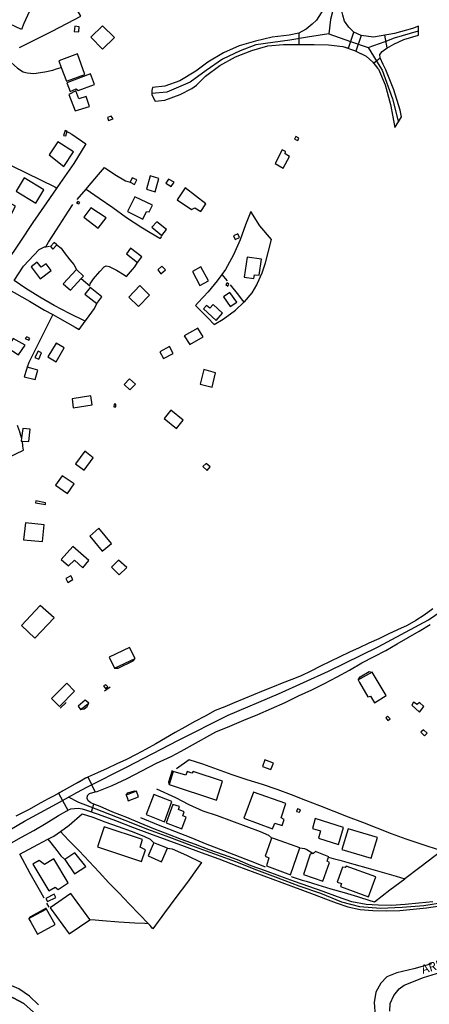
# Model space of a CAD drawing. Units: millimetres. Extents: x 175895 to 178313, y 1668726 to 1671506.
# Drawn here: x 177510 to 177626, y 1669870 to 1670149 of the extents above; entities that cross this region are included whole.
import ezdxf
from ezdxf.enums import TextEntityAlignment as Align

# ---------------------------------------------------------------- set-up
doc = ezdxf.new("R2010")
doc.units = ezdxf.units.MM
doc.header["$MEASUREMENT"] = 0
for name, color, linetype in [('IMAGEM', 7, 'Continuous'), ('V-ARROIO', 131, 'Continuous'), ('V-CRUZAMENTO', 1, 'Continuous'), ('V-EDIFICACAO', 7, 'Continuous'), ('V-EIXO_DE_LOGRADOURO', 3, 'Continuous'), ('V-LOTE', 1, 'Continuous'), ('V-NOME_DOS_LOGRADOUROS', 7, 'Continuous'), ('V-QUADRA', 21, 'Continuous'), ('V-REFERENCIA', 6, 'Continuous'), ('V-TESTADA', 5, 'Continuous')]:
    doc.layers.add(name, color=color, linetype=linetype)
picture_1 = doc.add_image_def('image1.jpg', size_in_pixel=(4028, 4631))

msp = doc.modelspace()

# ---------------------------------------------------------------- linework, layer by layer
at = {"layer": 'V-ARROIO'}
for points in [[(177626.45, 1669881.48), (177621.44, 1669880.1), (177616.58, 1669878.98), (177613.82, 1669877.81), (177612.13, 1669876.02), (177610.65, 1669873.46), (177610.24, 1669870.54), (177610.5, 1669866.76)], [(177614.64, 1669868.13), (177614.69, 1669870.28), (177615.76, 1669872.53), (177617.25, 1669874.43), (177618.73, 1669875.5), (177624.2, 1669877.65), (177630.34, 1669879.54)]]:
    msp.add_lwpolyline(points, dxfattribs=at)
at = {"layer": 'V-CRUZAMENTO'}
for points in [[(177603.06, 1670146.94), (177601.81, 1670148.64), (177601.32, 1670150.39), (177601.13, 1670151.06), (177601.01, 1670152.7), (177596.9, 1670154.47), (177595.86, 1670152.05), (177593.88, 1670148.92), (177592.67, 1670147.82), (177590.95, 1670146.41), (177590.77, 1670146.26), (177588.87, 1670145.27), (177588.92, 1670142.08), (177591.67, 1670142.08), (177593.18, 1670142.08), (177597.32, 1670141.96), (177601.38, 1670141.5), (177602.91, 1670140.97), (177604.47, 1670145.5)], [(177613.89, 1670141.13), (177613.26, 1670144.7), (177612.17, 1670144.51), (177610.02, 1670144.14), (177606.56, 1670144.55), (177605.05, 1670140.17), (177607.95, 1670138.69), (177609.85, 1670136.99), (177610.06, 1670136.72), (177611.95, 1670138.21), (177611.8, 1670139.16), (177612.48, 1670140.03)], [(177523.5, 1669925.03), (177524.35, 1669925.45), (177526.39, 1669925.6), (177527.57, 1669925.42), (177528.51, 1669925.11), (177528.51, 1669925.11), (177530.17, 1669924.57), (177530.17, 1669924.57), (177530.89, 1669926.76), (177530.89, 1669926.76), (177530.04, 1669927.09), (177529.23, 1669927.68), (177528.97, 1669928.34), (177528.97, 1669928.34), (177529.02, 1669929.18), (177529.66, 1669929.77), (177531.19, 1669930.2), (177531.19, 1669930.2), (177529.29, 1669934.44), (177529.29, 1669934.44), (177528.5, 1669934.08), (177528.5, 1669934.08), (177528.5, 1669934.08), (177525.46, 1669932.39), (177522.42, 1669930.7), (177520.84, 1669929.82), (177520.84, 1669929.82), (177520.84, 1669929.82), (177521.95, 1669927.82), (177521.95, 1669927.82), (177523.5, 1669925.03)]]:
    msp.add_lwpolyline(points, close=True, dxfattribs=at)
at = {"layer": 'V-EDIFICACAO'}
for points in [[(177533.32, 1670147.29), (177530.01, 1670144.07), (177533.32, 1670140.67), (177536.75, 1670143.98), (177533.32, 1670147.29)], [(177525.47, 1670147.25), (177525.3, 1670145.68), (177526.57, 1670145.64), (177526.7, 1670147.08), (177525.47, 1670147.25)], [(177521.64, 1670135.52), (177523.14, 1670131.6), (177528.35, 1670133.5), (177526.19, 1670139.4), (177520.93, 1670137.36)], [(177523.26, 1670131.17), (177524.15, 1670128.75), (177525.89, 1670129.43), (177526.44, 1670128.97), (177531.03, 1670130.7), (177529.88, 1670133.72), (177523.26, 1670131.17)], [(177523.81, 1670127.86), (177525.55, 1670123.2), (177529.63, 1670124.51), (177528.65, 1670127.31), (177526.57, 1670126.63), (177525.81, 1670128.88), (177523.81, 1670127.86)], [(177535.73, 1670121.71), (177534.72, 1670121.33), (177534.97, 1670120.52), (177536.37, 1670120.99), (177535.73, 1670121.71)], [(177522.75, 1670117.64), (177522.66, 1670117.37), (177522.29, 1670116.24), (177522.92, 1670116.11), (177523.35, 1670117.48), (177522.75, 1670117.64)], [(177520.63, 1670114.46), (177518.26, 1670110.81), (177522.41, 1670107.5), (177525.09, 1670111.57), (177520.63, 1670114.46)], [(177588.04, 1670115.94), (177587.7, 1670115.18), (177588.59, 1670114.8), (177588.89, 1670115.48), (177588.04, 1670115.94)], [(177584.14, 1670112.17), (177582.19, 1670108.35), (177584.48, 1670106.95), (177586.26, 1670110.34), (177585.03, 1670111.02), (177585.15, 1670111.74), (177584.14, 1670112.17)], [(177511.13, 1670104.23), (177508.92, 1670100.5), (177514.48, 1670097.06), (177516.73, 1670100.84), (177511.13, 1670104.23)], [(177541.72, 1670104.23), (177541.16, 1670103.05), (177542.35, 1670102.32), (177542.99, 1670103.68), (177541.72, 1670104.23)], [(177546.81, 1670104.79), (177545.75, 1670101.05), (177548.21, 1670100.29), (177549.27, 1670104.06), (177546.81, 1670104.79)], [(177552.02, 1670103.89), (177551.26, 1670102.71), (177552.79, 1670101.77), (177553.55, 1670103.05), (177552.02, 1670103.89)], [(177554.48, 1670098.04), (177558.51, 1670095.24), (177559.41, 1670095.79), (177561.14, 1670094.69), (177562.54, 1670096.85), (177556.73, 1670101.39), (177554.48, 1670098.04)], [(177526.36, 1670097.57), (177525.98, 1670097.06), (177526.61, 1670096.89), (177526.87, 1670097.28), (177526.36, 1670097.57)], [(177542.48, 1670098.89), (177540.4, 1670094.73), (177544.69, 1670092.53), (177545.79, 1670094.69), (177546.55, 1670094.65), (177547.44, 1670096.51), (177542.48, 1670098.89)], [(177530.05, 1670095.75), (177528.06, 1670093.12), (177532.13, 1670090.02), (177534.38, 1670092.95), (177530.05, 1670095.75)], [(177548.67, 1670091.8), (177547.32, 1670090.23), (177550.12, 1670087.94), (177551.39, 1670089.56), (177548.67, 1670091.8)], [(177519.61, 1670085.91), (177518.6, 1670084.81), (177519.28, 1670084.08), (177520.42, 1670085.23), (177519.61, 1670085.91)], [(177570.43, 1670087.82), (177570.9, 1670086.8), (177572.09, 1670087.35), (177571.62, 1670088.37), (177570.43, 1670087.82)], [(177541.25, 1670084.3), (177540.1, 1670082.73), (177543.2, 1670080.22), (177544.47, 1670081.84), (177541.25, 1670084.3)], [(177514.78, 1670080.31), (177513.08, 1670079.04), (177515.71, 1670075.6), (177518.77, 1670077.98), (177517.37, 1670079.88), (177515.97, 1670078.95), (177514.78, 1670080.31)], [(177574.25, 1670081.75), (177573.45, 1670076.11), (177576.16, 1670075.68), (177576.29, 1670076.79), (177577.69, 1670076.66), (177578.32, 1670081.16), (177574.25, 1670081.75)], [(177527.26, 1670075.69), (177527.93, 1670076.41), (177525.94, 1670078.27), (177522.2, 1670074.24), (177524.24, 1670072.42)], [(177550.12, 1670079.21), (177548.93, 1670078.14), (177549.86, 1670077.08), (177551.13, 1670078.14), (177550.12, 1670079.21)], [(177561.19, 1670078.99), (177558.77, 1670077.72), (177560.89, 1670073.73), (177563.35, 1670075.05), (177561.19, 1670078.99)], [(177529.84, 1670073.14), (177528.31, 1670071.32), (177531.75, 1670068.6), (177533.1, 1670070.51), (177529.84, 1670073.14)], [(177540.74, 1670070.47), (177543.54, 1670067.79), (177546.59, 1670070.98), (177543.84, 1670073.69), (177540.74, 1670070.47)], [(177568.57, 1670074.45), (177568.19, 1670073.99), (177568.82, 1670073.56), (177569.08, 1670074.07), (177568.57, 1670074.45)], [(177569.33, 1670071.74), (177567.55, 1670070.51), (177569.46, 1670067.79), (177571.37, 1670069.02), (177569.33, 1670071.74)], [(177564.62, 1670068.35), (177563.65, 1670067.33), (177562.71, 1670068.09), (177561.91, 1670067.16), (177565.51, 1670063.85), (177567.3, 1670065.89), (177564.62, 1670068.35)], [(177556.39, 1670059.48), (177558.05, 1670056.98), (177561.82, 1670059.23), (177560.3, 1670061.69), (177556.39, 1670059.48)], [(177508.03, 1670058.76), (177506.29, 1670056.17), (177509.56, 1670054.13), (177511.43, 1670056.85), (177508.03, 1670058.76)], [(177511.85, 1670059.23), (177511.43, 1670058.76), (177512.45, 1670058.25), (177512.7, 1670058.76), (177511.85, 1670059.23)], [(177517.88, 1670053.5), (177520.21, 1670052.14), (177522.46, 1670056.04), (177520.17, 1670057.36), (177517.88, 1670053.5)], [(177549.52, 1670054.98), (177550.54, 1670053.03), (177553.34, 1670054.47), (177552.32, 1670056.43), (177549.52, 1670054.98)], [(177515.12, 1670055.11), (177514.18, 1670053.37), (177515.25, 1670052.9), (177516.05, 1670054.69), (177515.12, 1670055.11)], [(177512.02, 1670050.57), (177511.81, 1670049.91), (177511.17, 1670047.9), (177514.23, 1670047.09), (177514.99, 1670049.77), (177512.99, 1670050.31), (177512.02, 1670050.57)], [(177561.99, 1670049.89), (177560.93, 1670045.78), (177564.33, 1670044.93), (177565.3, 1670049), (177561.99, 1670049.89)], [(177540.91, 1670047.26), (177539.47, 1670045.65), (177541.04, 1670044.17), (177542.65, 1670045.78), (177540.91, 1670047.26)], [(177524.75, 1670041.66), (177525.04, 1670039.03), (177530.35, 1670039.92), (177529.97, 1670042.51), (177524.75, 1670041.66)], [(177536.58, 1670040.09), (177536.54, 1670039.37), (177537.09, 1670039.37), (177537.09, 1670040.09), (177536.58, 1670040.09)], [(177552.62, 1670038.4), (177550.79, 1670036.06), (177554.27, 1670033.18), (177556.14, 1670035.55), (177552.62, 1670038.4)], [(177510.4, 1670030.56), (177510.28, 1670029.62), (177510.63, 1670029.6), (177512.45, 1670029.53), (177512.87, 1670033.01), (177510.75, 1670033.22)], [(177528.27, 1670026.77), (177525.68, 1670023.21), (177528.1, 1670021.39), (177530.64, 1670024.91), (177528.27, 1670026.77)], [(177562.63, 1670023.29), (177561.7, 1670022.45), (177562.93, 1670021.34), (177563.77, 1670022.36), (177562.63, 1670023.29)], [(177521.86, 1670019.82), (177520.04, 1670017.14), (177523.39, 1670014.81), (177525.3, 1670017.53), (177521.86, 1670019.82)], [(177514.4, 1670012.69), (177514.35, 1670012.14), (177517.2, 1670011.63), (177517.2, 1670012.14), (177514.4, 1670012.69)], [(177511.47, 1670006.45), (177510.96, 1670001.7), (177516.31, 1670001.19), (177516.81, 1670005.9), (177511.47, 1670006.45)], [(177532.3, 1670004.93), (177529.71, 1670002.72), (177533.23, 1669998.44), (177535.86, 1670000.64), (177532.3, 1670004.93)], [(177524.92, 1669999.75), (177521.65, 1669996.1), (177523.69, 1669994.32), (177525.34, 1669995.89), (177527.76, 1669993.77), (177529.46, 1669995.76), (177524.92, 1669999.75)], [(177537.81, 1669995.93), (177535.86, 1669993.9), (177538.07, 1669991.73), (177540.23, 1669993.81), (177537.81, 1669995.93)], [(177524.32, 1669991.48), (177522.92, 1669990.67), (177523.52, 1669989.61), (177524.96, 1669990.38), (177524.32, 1669991.48)], [(177515.67, 1669983.04), (177510.37, 1669977.4), (177514.18, 1669973.75), (177519.66, 1669979.52), (177515.67, 1669983.04)], [(177535.18, 1669968.4), (177536.67, 1669965.31), (177542.52, 1669968.06), (177540.99, 1669971.12), (177535.18, 1669968.4)], [(177605.64, 1669961.95), (177606.07, 1669961.22), (177608.44, 1669957.2), (177609.16, 1669957.33), (177610.31, 1669955.51), (177613.58, 1669957.5), (177609.67, 1669964.2), (177606.28, 1669962.31), (177605.64, 1669961.95)], [(177518.89, 1669956.69), (177521.18, 1669954.4), (177525.43, 1669958.77), (177523.22, 1669961.06), (177518.89, 1669956.69)], [(177534.29, 1669960.6), (177533.61, 1669960.26), (177534.12, 1669959.54), (177534.8, 1669960), (177534.29, 1669960.6)], [(177528.4, 1669956.19), (177526.4, 1669954.49), (177527.04, 1669953.6), (177529.41, 1669955.38), (177528.4, 1669956.19)], [(177622.4, 1669955.04), (177621.38, 1669955.63), (177620.83, 1669954.83), (177623.04, 1669952.83), (177624.31, 1669954.4), (177623.04, 1669955.55), (177622.4, 1669955.04)], [(177614, 1669951.73), (177613.49, 1669951.22), (177614.04, 1669950.42), (177614.72, 1669950.93), (177614, 1669951.73)], [(177624.14, 1669947.83), (177623.42, 1669947.11), (177624.44, 1669946.09), (177625.2, 1669946.85), (177624.14, 1669947.83)], [(177579.22, 1669939.3), (177578.58, 1669937.44), (177581, 1669936.54), (177581.68, 1669938.41), (177579.22, 1669939.3)], [(177558.94, 1669935.99), (177558.56, 1669935.57), (177557.28, 1669935.99), (177556.9, 1669934.93), (177553.34, 1669935.99), (177552.15, 1669932.34), (177565.56, 1669927.85), (177567.3, 1669933.24), (177558.94, 1669935.99)], [(177539.98, 1669929.29), (177540.25, 1669928.62), (177540.61, 1669927.72), (177543.54, 1669928.87), (177542.95, 1669930.44), (177540.45, 1669929.47), (177539.98, 1669929.29)], [(177576.08, 1669930.14), (177573.28, 1669922.76), (177581.42, 1669919.79), (177582.06, 1669921.4), (177584.14, 1669920.68), (177584.73, 1669922.42), (177583.88, 1669922.84), (177585.2, 1669926.91), (177576.08, 1669930.14)], [(177547.87, 1669929.5), (177545.7, 1669923.78), (177550.84, 1669921.7), (177552.96, 1669927.51), (177547.87, 1669929.5)], [(177553.21, 1669926.66), (177551.3, 1669921.49), (177555.76, 1669919.75), (177557.03, 1669923.05), (177556.01, 1669923.48), (177556.39, 1669924.58), (177554.78, 1669925.22), (177555.12, 1669926.11), (177553.21, 1669926.66)], [(177588.46, 1669925.39), (177588.25, 1669924.67), (177589.1, 1669924.45), (177589.31, 1669925.13), (177588.46, 1669925.39)], [(177593.47, 1669922.67), (177592.71, 1669919.87), (177595, 1669919.19), (177594.44, 1669917.07), (177600.09, 1669915.33), (177601.53, 1669920.17), (177593.47, 1669922.67)], [(177533.74, 1669920.34), (177531.87, 1669914.66), (177544.35, 1669910.54), (177545.49, 1669913.81), (177543.96, 1669914.57), (177544.64, 1669916.69), (177533.74, 1669920.34)], [(177602.84, 1669919.79), (177601.1, 1669913.93), (177609.38, 1669911.47), (177611.12, 1669917.29), (177602.84, 1669919.79)], [(177547.87, 1669915.8), (177547.68, 1669915.37), (177546.25, 1669912.07), (177549.99, 1669910.41), (177551.68, 1669914.32), (177548.79, 1669915.44), (177547.87, 1669915.8)], [(177581.17, 1669917.24), (177580.94, 1669916.59), (177579.34, 1669912.03), (177580.4, 1669911.52), (177579.72, 1669909.31), (177586.51, 1669906.68), (177589.18, 1669914.36), (177582.31, 1669916.83), (177581.17, 1669917.24)], [(177525.51, 1669913), (177522.63, 1669911.05), (177525.43, 1669907.02), (177528.57, 1669909.1), (177525.51, 1669913)], [(177597.3, 1669911.77), (177597.33, 1669911.86), (177593.6, 1669913.34), (177593.18, 1669912.98), (177592.92, 1669912.75), (177592.1, 1669912.57), (177590.2, 1669906.85), (177595.63, 1669904.9), (177597.54, 1669910.24), (177596.95, 1669910.58)], [(177516.94, 1669909.69), (177515.41, 1669910.75), (177513.59, 1669909.73), (177518.13, 1669902.18), (177519.95, 1669903.24), (177520.72, 1669902.61), (177523.64, 1669904.43), (177519.57, 1669911.22), (177516.94, 1669909.69)], [(177602.25, 1669909.18), (177602, 1669908.76), (177601.23, 1669908.89), (177599.7, 1669904.69), (177600.94, 1669904.26), (177600.72, 1669903.41), (177608.61, 1669900.53), (177610.65, 1669906.13), (177602.25, 1669909.18)], [(177517.28, 1669900.02), (177517.75, 1669899.13), (177520.08, 1669900.32), (177519.61, 1669901.21), (177517.28, 1669900.02)], [(177529.7, 1669894.01), (177529.75, 1669894.04), (177524.37, 1669901.46), (177518.51, 1669897.35), (177523.86, 1669889.97)], [(177512.49, 1669894.29), (177513.03, 1669893.31), (177514.91, 1669889.88), (177519.91, 1669892.6), (177517.45, 1669896.97), (177513.04, 1669894.59), (177512.49, 1669894.29)]]:
    msp.add_lwpolyline(points, close=True, dxfattribs=at)
at = {"layer": 'V-EIXO_DE_LOGRADOURO'}
for points in [[(177566.34, 1670204.76), (177569.64, 1670204.01), (177572.03, 1670203.08), (177581.21, 1670199.51), (177589.41, 1670196.23), (177591.91, 1670194.35), (177596.42, 1670188.9), (177598.67, 1670184.4), (177600.61, 1670177.14), (177601.12, 1670167.22), (177599.89, 1670157.3), (177598.4, 1670151.33), (177597.85, 1670149.12), (177597.34, 1670145.03)], [(177597.34, 1670145.03), (177591.34, 1670144.08), (177586.29, 1670143.29), (177576.67, 1670141.96), (177572.27, 1670140.22), (177567.26, 1670137.87), (177562.66, 1670134.7), (177558.15, 1670131.33), (177551.5, 1670128.57), (177547.28, 1670128.14)], [(177597.34, 1670145.03), (177603.51, 1670142.9), (177608.52, 1670141.16)], [(177608.52, 1670141.16), (177613.31, 1670142.93), (177615.99, 1670143.92), (177622.76, 1670145.87)], [(177608.52, 1670141.16), (177611.83, 1670135.81), (177612.51, 1670134.72), (177615.38, 1670126.64), (177616.79, 1670121.11), (177617.05, 1670120.11)], [(177523.65, 1669928.77), (177526.01, 1669930.08), (177529.04, 1669931.62), (177540.33, 1669937.34), (177554.65, 1669944.8), (177568.87, 1669951.96), (177583.09, 1669957.99), (177597.31, 1669964.43), (177611.33, 1669971.38), (177625.55, 1669978.95), (177640.59, 1669989.28), (177655.53, 1669999.3), (177669.96, 1670006.76), (177684.39, 1670014.22), (177699.43, 1670022.61), (177709.15, 1670029.36), (177719.18, 1670037.64), (177720.27, 1670039.33), (177721.03, 1670040.51)], [(177399.8, 1669914.08), (177401.19, 1669913.7), (177406.24, 1669912.44), (177415.92, 1669910.02), (177430.45, 1669906.65), (177444.98, 1669903.28), (177459.51, 1669899.91), (177468, 1669898.17), (177471.48, 1669898.78), (177482.94, 1669904.82), (177496.65, 1669913.31), (177511.28, 1669921.9), (177520.26, 1669926.88), (177523.65, 1669928.77)], [(177630.12, 1669898.9), (177624.24, 1669897.98), (177618.1, 1669897.42), (177612.01, 1669897.17), (177606.13, 1669897.69), (177601.01, 1669899.02), (177595.13, 1669901.43), (177588.99, 1669903.53), (177583, 1669905.78), (177577.01, 1669908.09), (177571.02, 1669910.4), (177564.83, 1669912.65), (177558.64, 1669914.96), (177552.4, 1669917.27), (177546.16, 1669919.58), (177539.71, 1669922.14), (177533.21, 1669924.7), (177529.82, 1669926.02), (177526.66, 1669927.26), (177523.65, 1669928.77)]]:
    msp.add_lwpolyline(points, dxfattribs=at)
at = {"layer": 'V-LOTE'}
for points in [[(177509.81, 1670141.17), (177510.22, 1670141.38), (177514.49, 1670143.55), (177518.91, 1670145.7), (177523.36, 1670148.08), (177527.22, 1670150.1), (177524.15, 1670155.34), (177521.67, 1670160.58), (177517.27, 1670159.94), (177516.07, 1670159.76), (177515.08, 1670157.29)], [(177515.08, 1670157.29), (177513.9, 1670154.34), (177512.52, 1670151.33), (177511.06, 1670147.98), (177510.34, 1670146.29), (177507, 1670147.93), (177504.31, 1670149.29), (177503.31, 1670149.79)], [(177506.56, 1670137.75), (177509.29, 1670135.35), (177510.82, 1670134.3), (177511.95, 1670133.97), (177513.89, 1670133.84), (177517.01, 1670134.3), (177519.26, 1670134.76), (177520.33, 1670135.1), (177521.64, 1670135.52)], [(177522.75, 1670117.64), (177524.66, 1670116.59), (177528.57, 1670113.85), (177525.22, 1670108.28), (177521.28, 1670102.68), (177517.42, 1670097.14), (177513.59, 1670091.6), (177509.91, 1670086.06), (177506, 1670080.26), (177501.63, 1670082.33), (177504.21, 1670087.34), (177506.74, 1670092.32), (177508.66, 1670096.23), (177504.62, 1670098.43), (177501.3, 1670100.12)], [(177497.06, 1670102.42), (177496.39, 1670102.8), (177499.51, 1670108.17), (177501.02, 1670110.83), (177503.7, 1670109.52), (177507.64, 1670107.63), (177511.68, 1670105.64), (177515.72, 1670103.65), (177519.78, 1670101.68), (177520.36, 1670101.36)], [(177528.71, 1670101.08), (177529.08, 1670101.5), (177532.17, 1670105.2), (177533.86, 1670107.19), (177536.82, 1670105.23), (177539.81, 1670103.37), (177541.16, 1670103.05)], [(177526.12, 1670098.08), (177528.71, 1670101.08)], [(177528.71, 1670101.08), (177532.36, 1670098.45), (177536.24, 1670095.82), (177540.12, 1670093.04), (177544.13, 1670090.33), (177546.84, 1670088.75), (177549.5, 1670087.19), (177549.73, 1670087.11), (177550.09, 1670087.65)], [(177517.28, 1670084.74), (177517.99, 1670086), (177520.29, 1670089.55), (177523.69, 1670094.84), (177524.92, 1670096.65)], [(177573.34, 1670068.98), (177573.47, 1670069.1), (177575.64, 1670071.68), (177576.97, 1670073.95), (177577.19, 1670074.37), (177578.49, 1670077.32), (177579.49, 1670080.19), (177581.12, 1670086.77), (177577.87, 1670090.68), (177575.31, 1670094.67), (177573.83, 1670090.97), (177572.27, 1670086.7), (177570.38, 1670082.41), (177568.16, 1670078.3), (177567.11, 1670076.88)], [(177528.43, 1670063.62), (177523.96, 1670065.79), (177519.67, 1670068.04), (177515.56, 1670070.39), (177511.6, 1670072.87), (177508.28, 1670075.14), (177510.96, 1670079.23), (177513.87, 1670082.35), (177515.43, 1670083.96), (177516.89, 1670084.67), (177517.28, 1670084.74)], [(177517.28, 1670084.74), (177518.3, 1670084.93)], [(177520.42, 1670085.23), (177521.58, 1670084.29), (177522.5, 1670083.06), (177524.09, 1670080.98), (177525.21, 1670079.66), (177525.94, 1670078.27)], [(177527.26, 1670075.69), (177528.5, 1670074.7), (177529.17, 1670074.16), (177529.76, 1670073.61), (177529.85, 1670074.22), (177530.78, 1670075.6), (177532.55, 1670077.68), (177533.78, 1670079.05), (177534.39, 1670079.32), (177535.2, 1670079.11), (177537.25, 1670078.04), (177539.45, 1670076.74), (177540.07, 1670076.32), (177541.84, 1670078.23), (177542.49, 1670078.98), (177543.2, 1670080.22)], [(177567.11, 1670076.88), (177565.78, 1670075.08), (177563.2, 1670071.91), (177560.41, 1670068.95), (177559.64, 1670068.08), (177563.17, 1670064.56), (177564.96, 1670062.7), (177567.49, 1670064.2), (177570.94, 1670066.78), (177573.34, 1670068.98)], [(177567.11, 1670076.88), (177568.59, 1670075.02)], [(177503.56, 1670074.4), (177503.98, 1670074.14), (177508.35, 1670071.71), (177512.64, 1670069.26), (177516.93, 1670066.78), (177519.26, 1670065.5)], [(177569.43, 1670073.97), (177571.83, 1670070.96), (177572.57, 1670069.99), (177573.34, 1670068.98)], [(177528.43, 1670063.62), (177528.76, 1670064.06), (177531.07, 1670067.2), (177531.75, 1670068.6)], [(177519.26, 1670065.5), (177516.97, 1670060.96), (177514.67, 1670056.28), (177512.49, 1670051.91), (177512.02, 1670050.57)], [(177519.26, 1670065.5), (177521.25, 1670064.4), (177525.54, 1670061.97), (177526.69, 1670061.31), (177528.43, 1670063.62)], [(177510.4, 1670030.56), (177509.83, 1670032.54), (177509.77, 1670032.74), (177509.26, 1670034.07)], [(177506.58, 1670024.44), (177506.57, 1670025), (177510.91, 1670027.04), (177510.79, 1670028.19), (177510.63, 1670029.6)], [(177629.27, 1669913.52), (177623.49, 1669915.46), (177619.25, 1669916.84), (177615.11, 1669918.37), (177611.05, 1669919.95), (177606.99, 1669921.53), (177602.95, 1669923.11), (177598.91, 1669924.69), (177594.87, 1669926.27), (177590.83, 1669927.83), (177586.79, 1669929.39), (177582.73, 1669930.9), (177578.56, 1669932.31), (177574.24, 1669933.66), (177570, 1669935.07), (177565.83, 1669936.6), (177561.69, 1669938.13), (177557.86, 1669939.28), (177554.23, 1669936.75)], [(177548.58, 1669931.08), (177553.97, 1669928.6), (177557.78, 1669926.68), (177561.74, 1669924.89), (177565.8, 1669923.51), (177569.79, 1669921.98), (177573.85, 1669920.5), (177577.91, 1669919.02), (177580.31, 1669918.01), (177581.17, 1669917.24)], [(177521.4, 1669919), (177523.87, 1669920.78), (177527.52, 1669924.02), (177530.54, 1669923.07), (177533.99, 1669921.74), (177537.72, 1669920.46), (177541.43, 1669919.11), (177544.98, 1669917.65), (177546.79, 1669916.83), (177547.87, 1669915.8)], [(177544.07, 1669922.93), (177549.11, 1669920.86), (177553.71, 1669919.07), (177558.34, 1669917.31), (177562.89, 1669915.42), (177567.54, 1669913.63), (177572.19, 1669911.84), (177576.79, 1669910.03), (177579.35, 1669909.03)], [(177517.87, 1669916.79), (177519.53, 1669917.66), (177521.4, 1669919)], [(177521.4, 1669919), (177522.34, 1669918), (177524.01, 1669916.22), (177526.72, 1669913.49), (177529.53, 1669910.48), (177532.34, 1669907.47), (177535.15, 1669904.46), (177538.04, 1669901.52), (177540.9, 1669898.51), (177543.76, 1669895.5), (177546.3, 1669892.85)], [(177516.79, 1669900.08), (177515.84, 1669901.77), (177512.88, 1669907.14), (177509.95, 1669912.55), (177514.98, 1669915.28), (177517.87, 1669916.79)], [(177517.87, 1669916.79), (177518.69, 1669915.79), (177520.43, 1669913.66), (177521.56, 1669912.08), (177522.63, 1669911.05)], [(177551.68, 1669914.32), (177553.03, 1669914.06), (177557.09, 1669912.25), (177561.31, 1669910.18), (177560.43, 1669908.91), (177557.36, 1669904.67), (177554.11, 1669900.3), (177550.86, 1669895.93), (177547.59, 1669891.44), (177546.8, 1669892.33), (177546.3, 1669892.85)], [(177589.18, 1669914.36), (177590.5, 1669914.18), (177591.18, 1669913.94), (177592.92, 1669912.75)], [(177618.86, 1669905.6), (177618.92, 1669905.65), (177623.16, 1669908.92), (177627.43, 1669912.19), (177629.27, 1669913.52)], [(177597.3, 1669911.77), (177598.63, 1669911.39), (177600.49, 1669910.86), (177604.48, 1669909.74), (177608.47, 1669908.62), (177612.46, 1669907.5), (177616.45, 1669906.38), (177618.86, 1669905.6)], [(177586.68, 1669906.25), (177589.82, 1669905.23), (177591, 1669904.92), (177594.22, 1669903.85), (177597.9, 1669902.78), (177601.68, 1669901.68), (177605.49, 1669900.58), (177609.27, 1669899.35), (177610.29, 1669899.04), (177614.68, 1669902.46), (177618.86, 1669905.6)], [(177517.48, 1669898.73), (177518.14, 1669897.53)], [(177546.3, 1669892.85), (177545.3, 1669892.89), (177542.5, 1669893.02), (177537.9, 1669893.35), (177533.3, 1669893.68), (177531.23, 1669893.87), (177529.7, 1669894.01)]]:
    msp.add_lwpolyline(points, dxfattribs=at)
at = {"layer": 'V-QUADRA'}
for points in [[(177595.85, 1670152.04), (177593.88, 1670148.92), (177592.67, 1670147.82), (177590.95, 1670146.41), (177590.77, 1670146.26), (177588.87, 1670145.27), (177586.14, 1670144.7), (177581.32, 1670144.16), (177576.65, 1670143.02), (177571.98, 1670141.69), (177567.54, 1670139.64), (177563.14, 1670137.02), (177559.76, 1670134.44), (177555.24, 1670131.78), (177550.99, 1670130.26), (177547.46, 1670129.88), (177547.23, 1670128.97), (177547.28, 1670128.14), (177547.31, 1670127.75), (177548.26, 1670125.93), (177550.92, 1670126.23), (177555.32, 1670127.86), (177558.59, 1670129.6), (177559.89, 1670130.51), (177562.43, 1670133.05), (177566.49, 1670136.04), (177570.97, 1670138.5), (177575.56, 1670140.35), (177580.12, 1670141.67), (177584.52, 1670142.01), (177588.89, 1670142.08), (177591.67, 1670142.08), (177593.18, 1670142.08), (177597.32, 1670141.96), (177601.38, 1670141.5), (177604.68, 1670140.36), (177607.95, 1670138.69), (177609.85, 1670136.99), (177611.13, 1670135.37), (177611.41, 1670135.01), (177613.35, 1670130.61), (177614.87, 1670124.99), (177616.09, 1670118.54), (177617.05, 1670120.11), (177617.95, 1670121.58), (177617.61, 1670123.47), (177615.75, 1670129.23), (177613.51, 1670134.88), (177612.8, 1670136.41), (177611.95, 1670138.21), (177611.8, 1670139.16), (177612.48, 1670140.03), (177613.89, 1670141.13), (177614.41, 1670141.4), (177615.75, 1670142.11), (177618.6, 1670143.47), (177622.78, 1670144.72), (177622.76, 1670145.87), (177622.74, 1670147.19), (177621.07, 1670146.54), (177615.94, 1670145.17), (177612.17, 1670144.51), (177610.02, 1670144.14), (177606.56, 1670144.55), (177604.47, 1670145.5), (177603.06, 1670146.94), (177601.81, 1670148.64), (177601.32, 1670150.39)], [(177626.84, 1669982.11), (177624.39, 1669980.3), (177621.96, 1669978.82), (177619.53, 1669977.41), (177616.85, 1669976.16), (177614.17, 1669974.91), (177611.49, 1669973.58), (177608.73, 1669972.4), (177605.97, 1669971.1), (177603.21, 1669969.8), (177600.45, 1669968.5), (177597.72, 1669967.2), (177595.01, 1669965.82), (177592.3, 1669964.44), (177589.59, 1669963.16), (177586.88, 1669962.09), (177584.17, 1669961.02), (177581.46, 1669959.95), (177578.75, 1669958.88), (177576.04, 1669957.73), (177573.33, 1669956.58), (177570.62, 1669955.43), (177567.91, 1669954.36), (177565.2, 1669953.29), (177562.34, 1669951.73), (177559.48, 1669950.17), (177556.62, 1669948.61), (177553.89, 1669947.05), (177551.16, 1669945.49), (177548.45, 1669943.8), (177545.66, 1669942.34), (177542.87, 1669940.81), (177540.06, 1669939.43), (177537.33, 1669938.15), (177534.6, 1669936.87), (177531.87, 1669935.59), (177528.5, 1669934.08), (177526.76, 1669933.12), (177525.46, 1669932.39), (177522.42, 1669930.7), (177519.43, 1669929.04), (177517.92, 1669928.22), (177515.9, 1669927.12), (177512.35, 1669925.18), (177508.8, 1669923.32)], [(177626.8, 1669899.1), (177622.89, 1669898.69), (177618.98, 1669898.31), (177615.07, 1669898.05), (177611.36, 1669898.08), (177607.94, 1669898.34), (177603.9, 1669899.03), (177599.81, 1669900.49), (177595.77, 1669901.97), (177591.68, 1669903.4), (177587.62, 1669904.88), (177583.53, 1669906.36), (177579.44, 1669907.84), (177575.35, 1669909.32), (177571.52, 1669910.93), (177567.56, 1669912.39), (177563.55, 1669913.8), (177559.61, 1669915.28), (177555.67, 1669916.76), (177551.76, 1669918.27), (177547.85, 1669919.78), (177543.99, 1669921.36), (177540.16, 1669923), (177536.28, 1669924.51), (177532.68, 1669926.07), (177530.89, 1669926.76), (177530.04, 1669927.09), (177529.23, 1669927.68), (177528.97, 1669928.34), (177529.02, 1669929.18), (177529.66, 1669929.77), (177531.19, 1669930.2), (177531.78, 1669930.36), (177536.05, 1669932.02), (177540.29, 1669933.99), (177544.43, 1669936.19), (177548.57, 1669938.39), (177552.71, 1669940.28), (177555.58, 1669941.78), (177563.7, 1669946.34), (177565.39, 1669947.23), (177569.4, 1669948.89), (177573.36, 1669950.6), (177577.32, 1669952.18), (177581.18, 1669953.89), (177585.04, 1669955.6), (177588.82, 1669957.47), (177592.55, 1669959.13), (177596.15, 1669960.92), (177599.7, 1669962.81), (177603.23, 1669964.7), (177606.73, 1669966.79), (177610.21, 1669968.55), (177613.51, 1669970.31), (177616.7, 1669972.15), (177619.87, 1669973.99), (177622.99, 1669975.78), (177626.01, 1669977.64)], [(177506.94, 1669915.41), (177510.42, 1669917.35), (177513.9, 1669919.29), (177517.4, 1669921.36), (177520.9, 1669923.56), (177523.17, 1669924.86), (177523.5, 1669925.03), (177524.35, 1669925.45), (177526.39, 1669925.6), (177527.57, 1669925.42), (177528.51, 1669925.11), (177532.09, 1669923.94), (177536.95, 1669922.1), (177541.81, 1669920.26), (177546.64, 1669918.45), (177551.52, 1669916.64), (177556.4, 1669914.83), (177561.28, 1669913.02), (177566.26, 1669911.21), (177571.35, 1669909.32), (177576.44, 1669907.43), (177581.53, 1669905.51), (177586.64, 1669903.62), (177589.96, 1669902.42), (177593.18, 1669901.19), (177596.4, 1669899.96), (177599.44, 1669898.76), (177602.74, 1669897.66), (177606.24, 1669896.89), (177609.87, 1669896.58), (177613.65, 1669896.53), (177617.43, 1669896.66), (177621.21, 1669896.97), (177624.99, 1669897.38), (177628.75, 1669897.97)]]:
    msp.add_lwpolyline(points, dxfattribs=at)
at = {"layer": 'V-REFERENCIA'}
for points in [[(177515.17, 1669869.86), (177512.61, 1669872.31), (177509.67, 1669874.38), (177507.63, 1669875.27), (177503.85, 1669876.83), (177500.17, 1669878.39), (177496.72, 1669880.33), (177493.17, 1669883.06), (177491.3, 1669884.49), (177489.72, 1669884.98), (177486.53, 1669884.62), (177483.11, 1669883.55), (177479.69, 1669882.17), (177476.52, 1669880.41), (177473.38, 1669878.32), (177470.54, 1669875.54), (177467.91, 1669872.7), (177465.43, 1669868.92)], [(177468.25, 1669868.11), (177470.78, 1669872.1), (177474.26, 1669875.37), (177478.12, 1669878.03), (177482.36, 1669879.82), (177486.42, 1669881.3), (177488.34, 1669881.43), (177490, 1669881.35), (177492.2, 1669880.69), (177495.11, 1669878.54), (177498.02, 1669876.39), (177501.21, 1669874.68), (177504.48, 1669873.15), (177508.01, 1669871.85), (177511.03, 1669870.24), (177513.79, 1669867.79)], [(177513.79, 1669867.79), (177511.03, 1669870.24), (177508.01, 1669871.85), (177504.48, 1669873.15), (177501.21, 1669874.68), (177498.02, 1669876.39), (177495.11, 1669878.54), (177492.2, 1669880.69), (177490, 1669881.35), (177488.34, 1669881.43), (177486.42, 1669881.3), (177482.36, 1669879.82), (177478.12, 1669878.03), (177474.26, 1669875.37), (177470.78, 1669872.1), (177468.25, 1669868.11)], [(177468.25, 1669868.11), (177470.78, 1669872.1), (177474.26, 1669875.37), (177478.12, 1669878.03), (177482.36, 1669879.82), (177486.42, 1669881.3), (177488.34, 1669881.43), (177490, 1669881.35), (177492.2, 1669880.69), (177495.11, 1669878.54), (177498.02, 1669876.39), (177501.21, 1669874.68), (177504.48, 1669873.15), (177508.01, 1669871.85), (177511.03, 1669870.24), (177513.79, 1669867.79)]]:
    msp.add_lwpolyline(points, dxfattribs=at)
at = {"layer": 'V-TESTADA'}
for points in [[(177536.67, 1669965.31), (177537.74, 1669965.31), (177541.98, 1669967.37), (177542.52, 1669968.06)], [(177605.64, 1669961.95), (177606.28, 1669962.82), (177608.78, 1669964.33), (177609.67, 1669964.2)], [(177533.88, 1669958.85), (177535.52, 1669960.03)], [(177521.3, 1669953.94), (177522.99, 1669955.53)], [(177527.04, 1669953.6), (177528.09, 1669953.76), (177528.95, 1669954.43), (177529.41, 1669955.38)], [(177552.15, 1669932.34), (177552.09, 1669933.12), (177553.11, 1669936.42)], [(177539.98, 1669929.29), (177540.45, 1669929.95), (177542.34, 1669930.57), (177542.95, 1669930.44)], [(177512.49, 1669894.29), (177513.04, 1669894.88), (177517.47, 1669897.38)]]:
    msp.add_lwpolyline(points, dxfattribs=at)

# ---------------------------------------------------------------- texts
at = {"layer": 'V-NOME_DOS_LOGRADOUROS'}
msp.add_text('ARROIO', height=2.5, rotation=17, dxfattribs=at).set_placement((177624.24, 1669877.88), align=Align.BOTTOM_LEFT)

# ---------------------------------------------------------------- referenced raster images: frames only (the image files are external)
at = {"layer": 'IMAGEM'}
image = msp.add_image(picture_1, insert=(175895.21, 1668726.37), size_in_units=(2417.69, 2779.62), dxfattribs=at)
image.dxf.flags = 7

doc.saveas('drawing.dxf')
